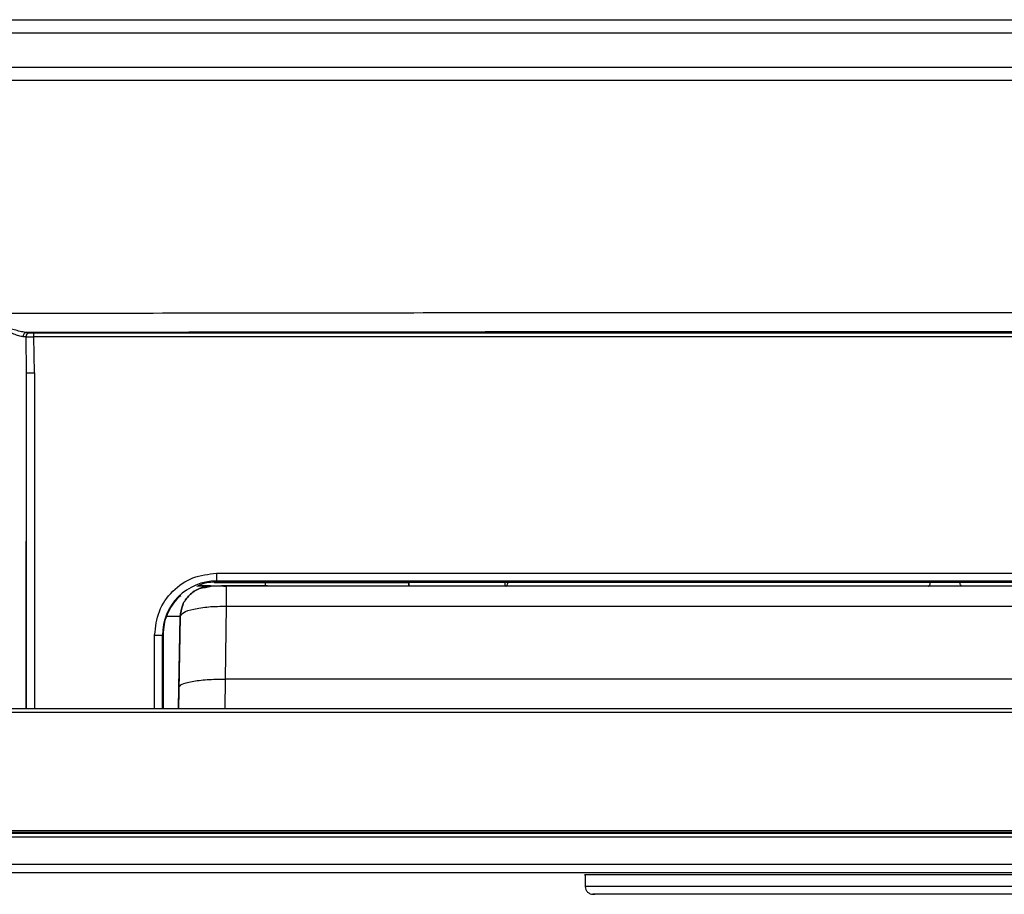
# Model space of a CAD drawing. Units: millimetres. Extents: x 59 to 1388, y 57 to 1231.
# Drawn here: x 970 to 1097, y 172 to 285 of the extents above; entities that cross this region are included whole.
import ezdxf

# ---------------------------------------------------------------- set-up
doc = ezdxf.new("R2010")
doc.units = ezdxf.units.MM

msp = doc.modelspace()

# ---------------------------------------------------------------- linework, layer by layer
at = {"color": 7, "linetype": 'Continuous', "lineweight": 25}
for p, q in [((970.74, 244.36), (970.33, 244.35)), ((970.78, 239.7), (970.74, 244.36)), ((970.76, 244.89), (971.23, 244.87)), ((971.72, 244.86), (1206.85, 244.86)), ((971.78, 239.7), (971.72, 244.36)), ((1206.85, 244.36), (971.72, 244.36)), ((970.72, 196.35), (970.78, 239.7)), ((995.28, 213.83), (1167.28, 213.83)), ((994.33, 212.2), (992.92, 212.2)), ((994.63, 212.15), (993.82, 212.08)), ((993.87, 212.01), (994.6, 212.15)), ((994.52, 212.2), (994.36, 212.2)), ((994.6, 212.15), (994.6, 212.15)), ((995.28, 212.83), (1167.28, 212.83)), ((995.28, 212.83), (995.28, 212.68)), ((995.28, 212.68), (1167.28, 212.68)), ((1001.84, 212.2), (995.91, 212.2)), ((1165.98, 212.15), (996.58, 212.15)), ((996.58, 212.06), (996.58, 212.15)), ((1001.59, 212.65), (1020.11, 212.65)), ((1020.09, 212.15), (1020.11, 212.68)), ((1020.11, 212.68), (1020.11, 212.65)), ((1032.46, 212.68), (1032.48, 212.15)), ((990.67, 210.91), (990.4, 210.73)), ((996.42, 200.15), (996.58, 209.58)), ((996.58, 209.58), (1165.98, 209.58)), ((990.6, 208.22), (990.39, 196.35)), ((990.44, 199.1), (990.6, 208.22)), ((990.6, 208.22), (990.6, 208.22)), ((987.3, 205.85), (988.3, 205.85)), ((988.38, 205.85), (988.3, 205.85)), ((988.38, 205.85), (988.38, 196.35)), ((996.46, 200.15), (996.42, 200.15)), ((1166.11, 200.15), (996.46, 200.15)), ((990.39, 196.35), (990.44, 199.1)), ((1383.99, 196.35), (794.58, 196.35)), ((794.58, 195.88), (1383.99, 195.88)), ((1384.79, 180.6), (793.78, 180.6)), ((1386.91, 179.75), (791.86, 179.75)), ((1384.78, 180.25), (793.78, 180.25)), ((1383.51, 180.35), (819.45, 180.35)), ((1386.91, 176.25), (791.86, 176.25)), ((1386.48, 175.15), (792.28, 175.15)), ((1042.85, 174.9), (1042.85, 173.4)), ((1044.9, 172.4), (1044.9, 172.39))]:
    msp.add_line(p, q, dxfattribs=at)
at = {"color": 8, "linetype": 'Continuous', "lineweight": 25}
for p, q in [((970.78, 196.35), (970.78, 239.7)), ((971.78, 239.7), (971.78, 196.35)), ((994.96, 212.65), (1001.59, 212.65)), ((1001.59, 212.68), (1001.59, 212.65)), ((987.3, 196.35), (987.3, 205.85)), ((988.3, 196.35), (988.3, 205.85)), ((996.39, 196.35), (996.46, 200.15))]:
    msp.add_line(p, q, dxfattribs=at)
at = {"color": 7, "linetype": 'Continuous', "lineweight": 25, "flags": 128}
for points in [[(958.64, 285.27), (980.35, 285.27), (1002.1, 285.27), (1023.87, 285.27), (1045.66, 285.27), (1067.47, 285.27), (1089.28, 285.27), (1111.1, 285.27), (1132.91, 285.27), (1154.7, 285.27), (1176.47, 285.27), (1198.22, 285.27), (1219.93, 285.27)], [(958.7, 283.59), (980.4, 283.59), (1002.13, 283.59), (1023.9, 283.59), (1045.68, 283.59), (1067.48, 283.59), (1089.28, 283.59), (1111.09, 283.59), (1132.89, 283.59), (1154.67, 283.59), (1176.44, 283.59), (1198.17, 283.59), (1219.87, 283.59)], [(1219.87, 279.11), (1198.17, 279.11), (1176.44, 279.11), (1154.67, 279.11), (1132.89, 279.11), (1111.09, 279.11), (1089.28, 279.11), (1067.48, 279.11), (1045.68, 279.11), (1023.9, 279.11), (1002.13, 279.11), (980.4, 279.11), (958.7, 279.11)], [(1219.93, 277.43), (1198.22, 277.43), (1176.47, 277.43), (1154.7, 277.43), (1132.91, 277.43), (1111.1, 277.43), (1089.28, 277.43), (1067.47, 277.43), (1045.66, 277.43), (1023.87, 277.43), (1002.1, 277.43), (980.35, 277.43), (958.64, 277.43)], [(995.28, 213.83), (995.28, 213.64), (995.28, 213.46), (995.28, 213.28), (995.28, 213.13), (995.28, 213.01), (995.28, 212.92), (995.28, 212.86), (995.28, 212.83)], [(1001.59, 212.15), (1001.59, 212.16), (1001.59, 212.19), (1001.59, 212.23), (1001.59, 212.3), (1001.59, 212.37), (1001.59, 212.46), (1001.59, 212.55), (1001.59, 212.65)], [(1020.11, 212.65), (1020.11, 212.55), (1020.1, 212.46), (1020.1, 212.37), (1020.09, 212.3), (1020.09, 212.23), (1020.09, 212.19), (1020.09, 212.16), (1020.09, 212.15)], [(1042.85, 173.4), (1042.85, 173.4)]]:
    msp.add_lwpolyline(points, dxfattribs=at)
at = {"color": 7, "linetype": 'Continuous', "lineweight": 25}
msp.add_arc((995.28, 205.85), 6.98, 90, 180.0002, dxfattribs=at)
at = {"color": 8, "linetype": 'Continuous', "lineweight": 25}
msp.add_arc((992.76, 212.65), 0.5, 270, 312.5347, dxfattribs=at)
at = {"color": 7, "linetype": 'Continuous', "lineweight": 25}
for points, knots in [([(954.77, 247.36), (967.54, 247.38), (993.08, 247.43), (1031.53, 247.47), (1070.03, 247.49), (1108.54, 247.49), (1147.04, 247.47), (1185.49, 247.43), (1211.03, 247.38), (1223.8, 247.36)], [0, 0, 0, 0, 0.142857, 0.285714, 0.428571, 0.571429, 0.714286, 0.857143, 1, 1, 1, 1]), ([(970.76, 244.89), (970.55, 244.92), (970.16, 244.97), (969.39, 245.19), (968.61, 245.38), (968.08, 245.44), (967.81, 245.46)], [0, 0, 0, 0, 0.271758, 0.524086, 0.765245, 1, 1, 1, 1]), ([(970.33, 244.35), (970.15, 244.38), (969.82, 244.43), (969.15, 244.69), (968.48, 244.91), (968.01, 244.98), (967.78, 245.01)], [0, 0, 0, 0, 0.286214, 0.54132, 0.777069, 1, 1, 1, 1]), ([(970.76, 244.89), (970.69, 244.88), (970.56, 244.86), (970.42, 244.71), (970.34, 244.53), (970.34, 244.41), (970.33, 244.35)], [0, 0, 0, 0, 0.279572, 0.559185, 0.779592, 1, 1, 1, 1]), ([(970.74, 244.36), (970.75, 244.43), (970.76, 244.58), (970.89, 244.75), (971.06, 244.85), (971.17, 244.86), (971.23, 244.87)], [0, 0, 0, 0, 0.279596, 0.559227, 0.779613, 1, 1, 1, 1]), ([(970.74, 244.36), (970.77, 244.36), (970.83, 244.35), (971.07, 244.35), (971.37, 244.36), (971.61, 244.36), (971.72, 244.36)], [0, 0, 0, 0, 0.249952, 0.499925, 0.749938, 1, 1, 1, 1]), ([(1207.81, 244.89), (1194.67, 244.91), (1168.39, 244.95), (1128.86, 244.98), (1089.28, 245), (1049.71, 244.98), (1010.18, 244.95), (983.9, 244.91), (970.76, 244.89)], [0, 0, 0, 0, 0.166663, 0.333336, 0.5, 0.666662, 0.833336, 1, 1, 1, 1]), ([(971.23, 244.87), (971.25, 244.87), (971.28, 244.86), (971.4, 244.86), (971.55, 244.86), (971.67, 244.86), (971.72, 244.86)], [0, 0, 0, 0, 0.25078, 0.50004, 0.749742, 1, 1, 1, 1]), ([(994.6, 212.15), (994.51, 212.15), (994.35, 212.15), (993.29, 212.15), (992.81, 212.15)], [0, 0, 0, 0, 0.548028, 1, 1, 1, 1]), ([(995.28, 212.68), (994.6, 212.66), (993.77, 212.63), (993.04, 212.26), (992.92, 212.2)], [0, 0, 0, 0, 0.829129, 1, 1, 1, 1]), ([(996.01, 212.15), (995.94, 212.15), (995.75, 212.15), (995.46, 212.15), (995.06, 212.15), (994.73, 212.15), (994.68, 212.15), (994.66, 212.15)], [0, 0, 0, 0, 0.085793, 0.258273, 0.433139, 0.786014, 1, 1, 1, 1]), ([(996.58, 212.11), (996.46, 212.12), (996.22, 212.14), (996.06, 212.15), (995.99, 212.15)], [0, 0, 0, 0, 0.519497, 1, 1, 1, 1]), ([(990.6, 208.22), (990.69, 208.41), (990.87, 208.78), (992.25, 209.23), (994.22, 209.54), (995.8, 209.57), (996.58, 209.58)], [0, 0, 0, 0, 0.249312, 0.499079, 0.749324, 1, 1, 1, 1]), ([(990.44, 199.1), (990.52, 199.24), (990.69, 199.53), (991.8, 199.83), (993.01, 200.01), (994.08, 200.11), (995.22, 200.16), (996.02, 200.16), (996.42, 200.15)], [0, 0, 0, 0, 0.235871, 0.48978, 0.620456, 0.744901, 0.873429, 1, 1, 1, 1]), ([(1142.85, 174.9), (1142.84, 174.9), (1142.82, 174.9), (1142.63, 174.9), (1142.32, 174.9), (1141.8, 174.9), (1140.99, 174.9), (1139.72, 174.9), (1138.16, 174.9), (1136.46, 174.9), (1135, 174.9), (1133.89, 174.9), (1133.27, 174.9), (1133.04, 174.9), (1132.91, 174.9), (1132.67, 174.9), (1132.32, 174.9), (1131.88, 174.9), (1131.14, 174.9), (1130.11, 174.9), (1128.59, 174.9), (1126.28, 174.9), (1122.26, 174.9), (1115.07, 174.9), (1102.23, 174.9), (1086.18, 174.9), (1071.29, 174.9), (1061.91, 174.9), (1057.22, 174.9), (1055.05, 174.9), (1054.06, 174.9), (1053.59, 174.9), (1053.19, 174.9), (1052.74, 174.9), (1052.62, 174.9), (1052.22, 174.9), (1051.57, 174.9), (1050.53, 174.9), (1049.04, 174.9), (1047.31, 174.9), (1045.75, 174.9), (1044.62, 174.9), (1044, 174.9), (1043.56, 174.9), (1043.21, 174.9), (1042.88, 174.9), (1042.68, 174.9), (1042.77, 174.9), (1042.85, 174.9)], [0, 0, 0, 0, 0.003727, 0.007675, 0.011729, 0.015755, 0.023255, 0.03073, 0.046196, 0.062143, 0.078252, 0.09418, 0.10961, 0.117062, 0.120759, 0.124673, 0.128718, 0.132759, 0.136666, 0.146507, 0.156516, 0.172246, 0.200334, 0.250492, 0.34006, 0.500002, 0.625079, 0.687617, 0.718887, 0.734443, 0.738244, 0.742235, 0.746295, 0.750288, 0.760211, 0.77034, 0.780759, 0.796729, 0.812836, 0.828739, 0.844122, 0.851539, 0.855293, 0.859257, 0.863315, 0.86733, 0.874923, 1, 1, 1, 1]), ([(1141.85, 172.4), (1141.85, 172.4), (1141.85, 172.4), (1141.85, 172.4), (1141.85, 172.4), (1141.85, 172.4), (1141.85, 172.4), (1141.85, 172.4), (1141.85, 172.4), (1141.85, 172.4), (1141.85, 172.4), (1141.84, 172.4), (1141.82, 172.4), (1141.74, 172.4), (1141.6, 172.4), (1141.41, 172.4), (1141.19, 172.4), (1140.87, 172.4), (1139.99, 172.4), (1138.58, 172.4), (1136.84, 172.4), (1135.29, 172.4), (1133.98, 172.4), (1132.95, 172.4), (1132.4, 172.4), (1132.09, 172.4), (1132.04, 172.4), (1131.85, 172.4), (1131.68, 172.4), (1131.48, 172.4), (1131.17, 172.4), (1130.59, 172.4), (1129.45, 172.4), (1127.16, 172.4), (1122.59, 172.4), (1108.21, 172.4), (1089.47, 172.4), (1070.84, 172.4), (1061.57, 172.4), (1057.5, 172.4), (1055.73, 172.4), (1054.87, 172.4), (1054.4, 172.4), (1054.09, 172.4), (1053.91, 172.4), (1053.77, 172.4), (1053.61, 172.4), (1053.49, 172.4), (1053.06, 172.4), (1052.4, 172.4), (1051.32, 172.4), (1049.58, 172.4), (1047.57, 172.4), (1045.81, 172.4), (1044.94, 172.4), (1044.46, 172.4), (1044.16, 172.4), (1044, 172.4), (1043.79, 172.4), (1044.28, 172.4), (1044.06, 172.4), (1043.85, 172.4)], [0, 0, 0, 0, 0.000006, 0.000011, 0.000019, 0.000034, 0.00006, 0.000108, 0.000192, 0.000343, 0.000613, 0.001094, 0.001954, 0.003903, 0.005852, 0.007801, 0.00975, 0.011701, 0.015609, 0.031222, 0.046833, 0.062446, 0.078057, 0.09367, 0.108971, 0.114988, 0.121001, 0.12295, 0.1249, 0.126848, 0.128798, 0.132696, 0.140512, 0.156145, 0.187411, 0.249942, 0.500067, 0.63576, 0.695465, 0.721736, 0.733294, 0.737835, 0.742338, 0.744288, 0.746237, 0.748186, 0.750135, 0.759935, 0.767637, 0.78138, 0.796992, 0.812604, 0.839851, 0.851879, 0.856607, 0.861308, 0.863258, 0.865207, 0.867156, 0.874937, 1, 1, 1, 1])]:
    msp.add_open_spline(points, degree=3, knots=knots, dxfattribs=at)
for points in [[(971.72, 244.36), (971.72, 244.42), (971.72, 244.55), (971.72, 244.72), (971.72, 244.83), (971.72, 244.85), (971.72, 244.86)], [(970.78, 239.7), (970.79, 239.7), (970.82, 239.7), (971.06, 239.7), (971.39, 239.7), (971.65, 239.7), (971.78, 239.7)], [(987.3, 205.85), (987.42, 206.9), (987.66, 208.99), (989.51, 211.63), (992.15, 213.47), (994.24, 213.71), (995.28, 213.83)], [(994.6, 212.15), (994.08, 212.09), (993.04, 211.98), (991.73, 211.07), (990.8, 209.77), (990.67, 208.74), (990.6, 208.22)], [(990.4, 210.73), (990.1, 210.4), (989.5, 209.72), (988.87, 208.51), (988.46, 207.21), (988.41, 206.3), (988.38, 205.85)], [(1042.85, 173.4), (1042.87, 173.27), (1042.9, 173), (1043.13, 172.67), (1043.46, 172.44), (1043.72, 172.41), (1043.85, 172.4)]]:
    msp.add_open_spline(points, degree=3, dxfattribs=at)
at = {"color": 8, "linetype": 'Continuous', "lineweight": 25}
for points, knots in [([(1032.61, 212.15), (1032.65, 212.17), (1032.73, 212.2), (1032.83, 212.4), (1032.86, 212.59), (1032.88, 212.68)], [0, 0, 0, 0, 0.363711, 0.727422, 1, 1, 1, 1]), ([(1087.12, 212.15), (1087.16, 212.17), (1087.24, 212.2), (1087.34, 212.4), (1087.37, 212.59), (1087.39, 212.68)], [0, 0, 0, 0, 0.363711, 0.727422, 1, 1, 1, 1]), ([(1091.45, 212.15), (1091.41, 212.17), (1091.33, 212.2), (1091.23, 212.4), (1091.2, 212.59), (1091.18, 212.68)], [0, 0, 0, 0, 0.363711, 0.727422, 1, 1, 1, 1]), ([(990.6, 208.22), (990.67, 208.74), (990.8, 209.78), (991.73, 211.06), (992.82, 211.86), (993.6, 211.97), (993.87, 212.01)], [0, 0, 0, 0, 0.284245, 0.568489, 0.852734, 1, 1, 1, 1]), ([(996.58, 209.58), (996.58, 209.95), (996.58, 210.67), (996.58, 211.48), (996.58, 211.98), (996.58, 212.04), (996.58, 212.06)], [0, 0, 0, 0, 0.285587, 0.571175, 0.856762, 1, 1, 1, 1]), ([(990.6, 208.22), (990.59, 208.23), (990.56, 208.23), (990.32, 208.25), (989.79, 208.25), (989.15, 208.25), (988.83, 208.24)], [0, 0, 0, 0, 0.179042, 0.353345, 0.686267, 1, 1, 1, 1]), ([(1142.85, 173.4), (1142.85, 173.4), (1142.85, 173.4), (1142.85, 173.4), (1142.85, 173.4), (1142.85, 173.4), (1142.85, 173.4), (1142.85, 173.4), (1142.85, 173.4), (1142.85, 173.4), (1142.85, 173.4), (1142.83, 173.4), (1142.78, 173.4), (1142.63, 173.4), (1142.35, 173.4), (1141.98, 173.4), (1141.44, 173.4), (1140.8, 173.4), (1140.15, 173.4), (1139.56, 173.4), (1138.08, 173.4), (1135.87, 173.4), (1134.06, 173.4), (1133.31, 173.4), (1133.08, 173.4), (1132.99, 173.4), (1132.9, 173.4), (1132.68, 173.4), (1132.35, 173.4), (1131.94, 173.4), (1131.35, 173.4), (1130.68, 173.4), (1129.97, 173.4), (1129.32, 173.4), (1128.22, 173.4), (1126.14, 173.4), (1122.13, 173.4), (1114.96, 173.4), (1102.17, 173.4), (1086.29, 173.4), (1071.61, 173.4), (1062.46, 173.4), (1057.89, 173.4), (1055.82, 173.4), (1054.93, 173.4), (1054.47, 173.4), (1053.97, 173.4), (1053.49, 173.4), (1053.13, 173.4), (1052.86, 173.4), (1052.69, 173.4), (1052.6, 173.4), (1052.39, 173.4), (1052.15, 173.4), (1051.87, 173.4), (1051.09, 173.4), (1049.38, 173.4), (1047.14, 173.4), (1045.74, 173.4), (1045.31, 173.4), (1044.84, 173.4), (1044.35, 173.4), (1043.87, 173.4), (1043.47, 173.4), (1043.16, 173.4), (1042.89, 173.4), (1042.85, 173.4), (1042.85, 173.4), (1042.85, 173.4)], [0, 0, 0, 0, 0.000013, 0.000024, 0.000042, 0.000075, 0.000134, 0.00024, 0.000429, 0.000766, 0.001367, 0.002441, 0.004358, 0.008707, 0.013056, 0.017404, 0.021753, 0.028921, 0.03437, 0.039818, 0.045267, 0.076806, 0.108344, 0.124176, 0.1321, 0.134081, 0.137957, 0.142305, 0.146655, 0.151002, 0.155351, 0.163052, 0.168755, 0.174457, 0.180159, 0.19808, 0.230083, 0.287229, 0.389277, 0.571506, 0.711011, 0.780763, 0.815639, 0.833078, 0.835984, 0.839438, 0.845224, 0.849573, 0.853922, 0.85827, 0.862619, 0.869296, 0.875636, 0.881975, 0.888315, 0.894655, 0.926193, 0.957731, 0.961694, 0.965657, 0.96962, 0.974496, 0.978844, 0.983193, 0.987541, 0.99189, 0.999133, 1, 1, 1, 1])]:
    msp.add_open_spline(points, degree=3, knots=knots, dxfattribs=at)

doc.saveas('drawing.dxf')
